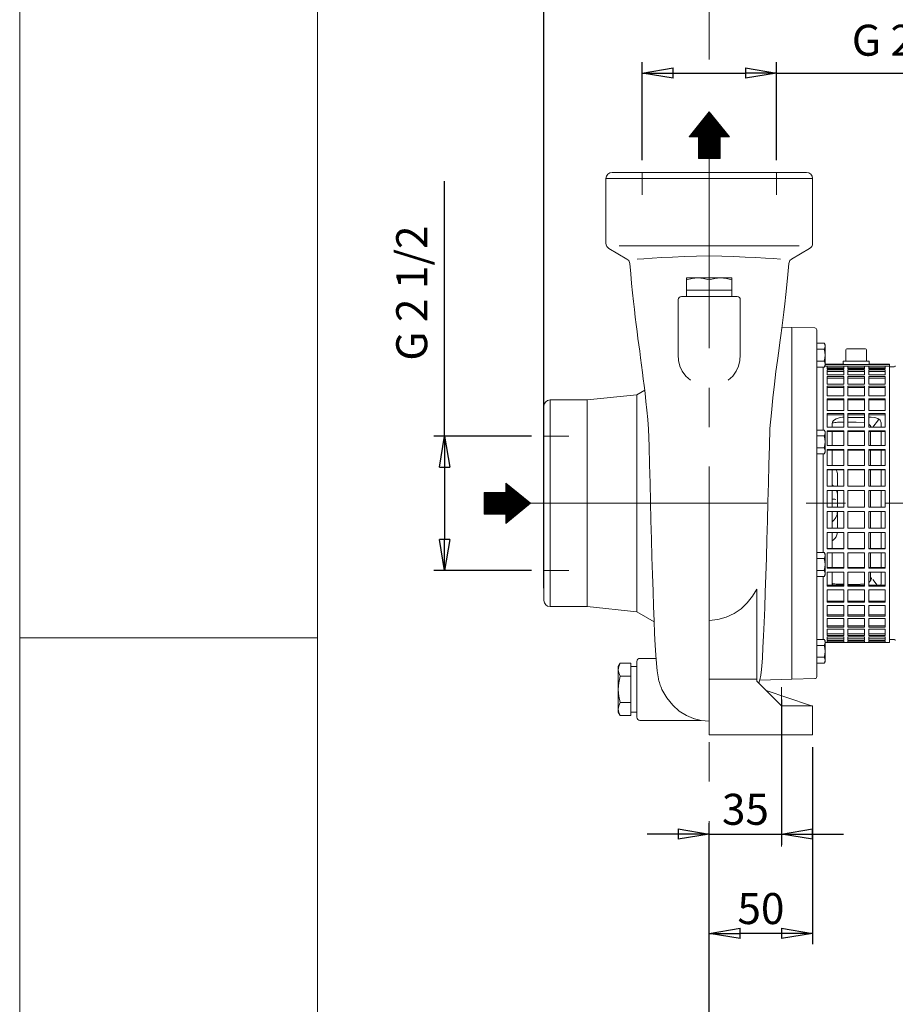
# Model space of a CAD drawing. Units: millimetres. Extents: x 0 to 210, y 0 to 297.
# Drawn here: x 0 to 71, y 118 to 197 of the extents above; entities that cross this region are included whole.
import ezdxf

# ---------------------------------------------------------------- set-up
doc = ezdxf.new("R2010")
doc.units = ezdxf.units.MM
doc.linetypes.add('CENTER2', pattern=[28.575, 19.05, -3.175, 3.175, -3.175])
doc.layers.get('0').update_dxf_attribs({"color": 3, "lineweight": 0})
doc.layers.add('1', color=3, linetype='Continuous', lineweight=0)
doc.layers.get('0').off()
doc.layers.get('0').freeze()
doc.styles.add('Mirco', font='txt')
doc.dimstyles.new('Mirco', dxfattribs={"dimtxt": 2.5, "dimasz": 2.5, "dimexe": 0.875, "dimexo": 1, "dimgap": 0.75, "dimtad": 1, "dimzin": 12, "dimdsep": 46, "dimtxsty": 'Mirco', "dimblk": 'CLOSED', "dimcen": 0.09, "dimclrt": 7, "dimadec": 0, "dimazin": 0, "dimtfac": 0.8, "dimtdec": 3, "dimtmove": 0, "dimatfit": 3, "dimldrblk": 'CLOSED', "dimfxl": 1, "dimtolj": 1, "dimarcsym": 0})

# ---------------------------------------------------------------- blocks, each defined once
blk = doc.blocks.new('_Closed')
at = {"color": 0, "linetype": 'ByBlock', "lineweight": -2}
for p, q in [((-1, 0.166667), (0, 0)), ((-1, 0.166667), (-1, -0.166667)), ((0, 0), (-1, -0.166667)), ((0, 0), (-1, 0))]:
    blk.add_line(p, q, dxfattribs=at)
blk = doc.blocks.new('*D2')
at = {"layer": '1', "color": 0, "linetype": 'Continuous', "lineweight": -2}
for p, q in [((42.258135, 167.18957), (42.258135, 212.641907)), ((122.091472, 170.600257), (122.091472, 212.641907)), ((44.758135, 211.766907), (119.591472, 211.766907))]:
    blk.add_line(p, q, dxfattribs=at)
at = {"layer": 'Defpoints', "color": 0}
for p in [(122.091472, 211.766907), (122.091472, 169.600257), (42.258135, 166.18957)]:
    blk.add_point(p, dxfattribs=at)
at = {"layer": '1', "color": 0, "lineweight": -2, "xscale": 2.5, "yscale": 2.5, "zscale": 2.5, "rotation": 180}
blk.add_blockref('_Closed', (42.258135, 211.766907), dxfattribs=at)
at = {"layer": '1', "color": 0, "lineweight": -2, "xscale": 2.5, "yscale": 2.5, "zscale": 2.5}
blk.add_blockref('_Closed', (122.091472, 211.766907), dxfattribs=at)
at = {"layer": '1', "color": 7, "lineweight": 0, "insert": (82.174803, 213.766907), "char_height": 2.5, "attachment_point": 5, "style": 'Mirco'}
blk.add_mtext('\\A1;479', dxfattribs=at)
blk = doc.blocks.new('*D3')
at = {"layer": '1', "color": 0, "linetype": 'Continuous', "lineweight": -2}
for p, q in [((42.258135, 151.522904), (42.258135, 201.897888)), ((53.091468, 201.022888), (44.758135, 201.022888)), ((55.591468, 200.940431), (55.591468, 200.147888))]:
    blk.add_line(p, q, dxfattribs=at)
at = {"layer": 'Defpoints', "color": 0}
for p in [(55.591468, 201.940431), (42.258135, 201.022888), (42.258135, 150.522904)]:
    blk.add_point(p, dxfattribs=at)
at = {"layer": '1', "color": 0, "lineweight": -2, "xscale": 2.5, "yscale": 2.5, "zscale": 2.5, "rotation": 180}
blk.add_blockref('_Closed', (42.258135, 201.022888), dxfattribs=at)
at = {"layer": '1', "color": 0, "lineweight": -2, "xscale": 2.5, "yscale": 2.5, "zscale": 2.5}
blk.add_blockref('_Closed', (55.591468, 201.022888), dxfattribs=at)
at = {"layer": '1', "color": 7, "lineweight": 0, "insert": (48.924802, 203.022888), "char_height": 2.5, "attachment_point": 5, "style": 'Mirco'}
blk.add_mtext('\\A1;80', dxfattribs=at)
blk = doc.blocks.new('*D4')
at = {"layer": '1', "color": 0, "linetype": 'Continuous', "lineweight": -2}
for p, q in [((50.174801, 186.022904), (50.174801, 193.897888)), ((61.008135, 186.022904), (61.008135, 193.897888)), ((52.674801, 193.022888), (58.508135, 193.022888)), ((61.008135, 193.022888), (81.555754, 193.022888))]:
    blk.add_line(p, q, dxfattribs=at)
at = {"layer": 'Defpoints', "color": 0}
for p in [(61.008135, 193.022888), (50.174801, 185.022904), (61.008135, 185.022904)]:
    blk.add_point(p, dxfattribs=at)
at = {"layer": '1', "color": 0, "lineweight": -2, "xscale": 2.5, "yscale": 2.5, "zscale": 2.5, "rotation": 180}
blk.add_blockref('_Closed', (50.174801, 193.022888), dxfattribs=at)
at = {"layer": '1', "color": 0, "lineweight": -2, "xscale": 2.5, "yscale": 2.5, "zscale": 2.5}
blk.add_blockref('_Closed', (61.008135, 193.022888), dxfattribs=at)
at = {"layer": '1', "color": 7, "lineweight": 0, "insert": (72.531944, 195.67765), "char_height": 2.5, "attachment_point": 5, "style": 'Mirco'}
blk.add_mtext('\\A1;G 2 1/2', dxfattribs=at)
blk = doc.blocks.new('*D5')
at = {"layer": '1', "color": 0, "linetype": 'Continuous', "lineweight": -2}
for p, q in [((34.258152, 163.772904), (34.258152, 184.320523)), ((41.258135, 163.772904), (33.383152, 163.772904)), ((34.258152, 161.272904), (34.258152, 155.43957)), ((41.258135, 152.93957), (33.383152, 152.93957))]:
    blk.add_line(p, q, dxfattribs=at)
at = {"layer": 'Defpoints', "color": 0}
for p in [(42.258135, 163.772904), (34.258152, 152.93957), (42.258135, 152.93957)]:
    blk.add_point(p, dxfattribs=at)
at = {"layer": '1', "color": 0, "lineweight": -2, "xscale": 2.5, "yscale": 2.5, "zscale": 2.5}
for p, rotation in [((34.258152, 163.772904), 90), ((34.258152, 152.93957), 270)]:
    blk.add_blockref('_Closed', p, dxfattribs=dict(at, rotation=rotation))
at = {"layer": '1', "color": 7, "lineweight": 0, "insert": (31.60339, 175.296713), "char_height": 2.5, "attachment_point": 5, "rotation": 90, "style": 'Mirco'}
blk.add_mtext('\\A1;G 2 1/2', dxfattribs=at)
blk = doc.blocks.new('*D7')
at = {"layer": '1', "color": 0, "linetype": 'Continuous', "lineweight": -2}
for p, q in [((104.258138, 141.189573), (104.258138, 114.781234)), ((55.591468, 115.500141), (55.591468, 116.531235)), ((58.091468, 115.656235), (101.758138, 115.656235))]:
    blk.add_line(p, q, dxfattribs=at)
at = {"layer": 'Defpoints', "color": 0}
for p in [(104.258138, 142.189573), (104.258138, 115.656234), (55.591468, 114.500141)]:
    blk.add_point(p, dxfattribs=at)
at = {"layer": '1', "color": 0, "lineweight": -2, "xscale": 2.5, "yscale": 2.5, "zscale": 2.5}
for p, rotation in [((55.591468, 115.656235), 179.999999), ((104.258138, 115.656234), 359.999999)]:
    blk.add_blockref('_Closed', p, dxfattribs=dict(at, rotation=rotation))
at = {"layer": '1', "color": 7, "lineweight": 0, "insert": (79.924803, 117.656235), "char_height": 2.5, "attachment_point": 5, "rotation": 359.99999946, "style": 'Mirco'}
blk.add_mtext('\\A1;292', dxfattribs=at)
blk = doc.blocks.new('*D8')
at = {"layer": '1', "color": 0, "linetype": 'Continuous', "lineweight": -2}
for p, q in [((61.424801, 142.529305), (61.424801, 130.81456)), ((55.591468, 115.500141), (55.591468, 132.56456)), ((53.091468, 131.68956), (50.591468, 131.68956)), ((55.591468, 131.68956), (61.424801, 131.68956)), ((63.924801, 131.68956), (66.424801, 131.68956))]:
    blk.add_line(p, q, dxfattribs=at)
at = {"layer": 'Defpoints', "color": 0}
for p in [(61.424801, 143.529305), (61.424801, 131.68956), (55.591468, 114.500141)]:
    blk.add_point(p, dxfattribs=at)
at = {"layer": '1', "color": 0, "lineweight": -2, "xscale": 2.5, "yscale": 2.5, "zscale": 2.5}
for p, rotation in [((55.591468, 131.68956), 359.999999), ((61.424801, 131.68956), 179.999999)]:
    blk.add_blockref('_Closed', p, dxfattribs=dict(at, rotation=rotation))
at = {"layer": '1', "color": 7, "lineweight": 0, "insert": (58.508134, 133.68956), "char_height": 2.5, "attachment_point": 5, "rotation": 359.99999946, "style": 'Mirco'}
blk.add_mtext('\\A1;35', dxfattribs=at)
blk = doc.blocks.new('*D16')
at = {"layer": '1', "color": 0, "linetype": 'Continuous', "lineweight": -2}
for p, q in [((63.924801, 138.68957), (63.924801, 122.81456)), ((55.591468, 115.500141), (55.591468, 124.56456)), ((61.424801, 123.68956), (58.091468, 123.68956))]:
    blk.add_line(p, q, dxfattribs=at)
at = {"layer": 'Defpoints', "color": 0}
for p in [(63.924801, 139.68957), (55.591468, 123.68956), (55.591468, 114.500141)]:
    blk.add_point(p, dxfattribs=at)
at = {"layer": '1', "color": 0, "lineweight": -2, "xscale": 2.5, "yscale": 2.5, "zscale": 2.5, "rotation": 180}
blk.add_blockref('_Closed', (55.591468, 123.68956), dxfattribs=at)
at = {"layer": '1', "color": 0, "lineweight": -2, "xscale": 2.5, "yscale": 2.5, "zscale": 2.5}
blk.add_blockref('_Closed', (63.924801, 123.68956), dxfattribs=at)
at = {"layer": '1', "color": 7, "lineweight": 0, "insert": (59.758134, 125.68956), "char_height": 2.5, "attachment_point": 5, "style": 'Mirco'}
blk.add_mtext('\\A1;50', dxfattribs=at)
blk = doc.blocks.new('Gruppo', base_point=(67.49522, 216.775977))
at = {"layer": '1', "color": 0, "linetype": 'Continuous', "lineweight": 0}
for p, q in [((66.606481, 170.726429), (66.606481, 169.807831)), ((66.68999, 170.809938), (68.193151, 170.809938)), ((68.27666, 170.726429), (68.27666, 169.807831)), ((64.769285, 164.261484), (64.769285, 169.327434)), ((64.890466, 169.400443), (70.113856, 169.400443)), ((66.439464, 169.534593), (64.923491, 169.534593)), ((65.103321, 169.579153), (64.924657, 169.579153)), ((65.103321, 169.558328), (65.103321, 169.579153)), ((66.439464, 169.558328), (65.103321, 169.558328)), ((66.439464, 169.398042), (65.103321, 169.398042)), ((65.103321, 169.190593), (65.103321, 169.398042)), ((66.439464, 169.265199), (65.103321, 169.265199)), ((66.439464, 169.195097), (65.103321, 169.195097)), ((66.439464, 169.190593), (65.103321, 169.190593)), ((66.439464, 169.110864), (65.103321, 169.110864)), ((65.103321, 168.700828), (65.103321, 169.110864)), ((66.397709, 169.807831), (68.485432, 169.807831)), ((66.397709, 169.807831), (66.397709, 169.558328)), ((66.439464, 169.540602), (66.439464, 169.558328)), ((68.443678, 169.540602), (66.439464, 169.540602)), ((66.439464, 169.190593), (66.439464, 169.398042)), ((66.439464, 168.700828), (66.439464, 169.110864)), ((68.109642, 169.398042), (66.773499, 169.398042)), ((66.773499, 169.190593), (66.773499, 169.398042)), ((68.109642, 169.265199), (66.773499, 169.265199)), ((68.109642, 169.190593), (66.773499, 169.190593)), ((68.109642, 169.110864), (66.773499, 169.110864)), ((66.773499, 168.700828), (66.773499, 169.110864)), ((68.109642, 169.190593), (68.109642, 169.398042)), ((68.109642, 168.700828), (68.109642, 169.110864)), ((68.443678, 169.540602), (68.443678, 169.558328)), ((69.779821, 169.558328), (68.443678, 169.558328)), ((70.113856, 169.534593), (68.443678, 169.534593)), ((69.779821, 169.398042), (68.443678, 169.398042)), ((68.443678, 169.190593), (68.443678, 169.398042)), ((69.779821, 169.265199), (68.443678, 169.265199)), ((69.779821, 169.195097), (68.443678, 169.195097)), ((69.779821, 169.190593), (68.443678, 169.190593)), ((69.779821, 169.110864), (68.443678, 169.110864)), ((68.443678, 168.700828), (68.443678, 169.110864)), ((68.485432, 169.807831), (68.485432, 169.558328)), ((69.779821, 169.558328), (69.779821, 169.579153)), ((70.113856, 169.579153), (69.779821, 169.579153)), ((69.779821, 169.190593), (69.779821, 169.398042)), ((69.779821, 168.700828), (69.779821, 169.110864)), ((70.113856, 147.133325), (70.113856, 169.579153)), ((66.439464, 168.981793), (65.103321, 168.981793)), ((66.439464, 168.700828), (65.103321, 168.700828)), ((66.439464, 168.570025), (65.103321, 168.570025)), ((65.103321, 167.967013), (65.103321, 168.570025)), ((66.439464, 168.447751), (65.103321, 168.447751)), ((66.439464, 167.967013), (66.439464, 168.570025)), ((68.109642, 168.981793), (66.773499, 168.981793)), ((68.109642, 168.700828), (66.773499, 168.700828)), ((68.109642, 168.570025), (66.773499, 168.570025)), ((66.773499, 167.967013), (66.773499, 168.570025)), ((68.109642, 168.447751), (66.773499, 168.447751)), ((68.109642, 167.967013), (68.109642, 168.570025)), ((69.779821, 168.981793), (68.443678, 168.981793)), ((69.779821, 168.700828), (68.443678, 168.700828)), ((69.779821, 168.570025), (68.443678, 168.570025)), ((68.443678, 167.967013), (68.443678, 168.570025)), ((69.779821, 168.447751), (68.443678, 168.447751)), ((69.779821, 167.967013), (69.779821, 168.570025)), ((66.439464, 167.967013), (65.103321, 167.967013)), ((66.439464, 167.788201), (65.103321, 167.788201)), ((65.103321, 167.006347), (65.103321, 167.788201)), ((66.439464, 167.67559), (65.103321, 167.67559)), ((66.439464, 167.006347), (66.439464, 167.788201)), ((68.109642, 167.967013), (66.773499, 167.967013)), ((68.109642, 167.788201), (66.773499, 167.788201)), ((66.773499, 167.006347), (66.773499, 167.788201)), ((68.109642, 167.67559), (66.773499, 167.67559)), ((68.109642, 167.006347), (68.109642, 167.788201)), ((69.779821, 167.967013), (68.443678, 167.967013)), ((69.779821, 167.788201), (68.443678, 167.788201)), ((68.443678, 167.006347), (68.443678, 167.788201)), ((69.779821, 167.67559), (68.443678, 167.67559)), ((69.779821, 167.006347), (69.779821, 167.788201)), ((66.439464, 167.006347), (65.103321, 167.006347)), ((66.439464, 166.783719), (65.103321, 166.783719)), ((65.103321, 165.841349), (65.103321, 166.783719)), ((66.439464, 166.68341), (65.103321, 166.68341)), ((66.439464, 165.841349), (66.439464, 166.783719)), ((68.109642, 167.006347), (66.773499, 167.006347)), ((68.109642, 166.783719), (66.773499, 166.783719)), ((66.773499, 165.841349), (66.773499, 166.783719)), ((68.109642, 166.68341), (66.773499, 166.68341)), ((68.109642, 165.841349), (68.109642, 166.783719)), ((69.779821, 167.006347), (68.443678, 167.006347)), ((69.779821, 166.783719), (68.443678, 166.783719)), ((68.443678, 165.841349), (68.443678, 166.783719)), ((69.779821, 166.68341), (68.443678, 166.68341)), ((69.779821, 165.841349), (69.779821, 166.783719)), ((66.439464, 165.841349), (65.103321, 165.841349)), ((66.439464, 165.580121), (65.103321, 165.580121)), ((65.103321, 164.499323), (65.103321, 165.580121)), ((66.439464, 165.494466), (65.103321, 165.494466)), ((66.439464, 164.499323), (66.439464, 165.580121)), ((68.109642, 165.841349), (66.773499, 165.841349)), ((68.109642, 165.580121), (66.773499, 165.580121)), ((66.773499, 164.499323), (66.773499, 165.580121)), ((68.109642, 165.494466), (66.773499, 165.494466)), ((68.109642, 164.499323), (68.109642, 165.580121)), ((69.779821, 165.841349), (68.443678, 165.841349)), ((69.779821, 165.580121), (68.443678, 165.580121)), ((68.443678, 164.499323), (68.443678, 165.580121)), ((69.779821, 165.494466), (68.443678, 165.494466)), ((69.779821, 164.499323), (69.779821, 165.580121)), ((66.439464, 164.499323), (65.103321, 164.499323)), ((68.109642, 164.499323), (66.773499, 164.499323)), ((69.779821, 164.499323), (68.443678, 164.499323)), ((66.439464, 164.20562), (65.103321, 164.20562)), ((65.103321, 163.011728), (65.103321, 164.20562)), ((66.439464, 164.136626), (65.103321, 164.136626)), ((66.439464, 163.011728), (66.439464, 164.20562)), ((68.109642, 164.20562), (66.773499, 164.20562)), ((66.773499, 163.011728), (66.773499, 164.20562)), ((68.109642, 164.136626), (66.773499, 164.136626)), ((68.109642, 163.011728), (68.109642, 164.20562)), ((69.779821, 164.20562), (68.443678, 164.20562)), ((68.443678, 163.011728), (68.443678, 164.20562)), ((69.779821, 164.136626), (68.443678, 164.136626)), ((69.779821, 163.011728), (69.779821, 164.20562)), ((66.439464, 163.011728), (65.103321, 163.011728)), ((66.439464, 162.692432), (65.103321, 162.692432)), ((65.103321, 161.413429), (65.103321, 162.692432)), ((66.439464, 161.413429), (66.439464, 162.692432)), ((68.109642, 163.011728), (66.773499, 163.011728)), ((68.109642, 162.692432), (66.773499, 162.692432)), ((66.773499, 161.413429), (66.773499, 162.692432)), ((68.109642, 161.413429), (68.109642, 162.692432)), ((69.779821, 163.011728), (68.443678, 163.011728)), ((69.779821, 162.692432), (68.443678, 162.692432)), ((68.443678, 161.413429), (68.443678, 162.692432)), ((69.779821, 161.413429), (69.779821, 162.692432)), ((64.769285, 154.375495), (64.769285, 162.336984)), ((66.439464, 162.641717), (65.103321, 162.641717)), ((68.109642, 162.641717), (66.773499, 162.641717)), ((69.779821, 162.641717), (68.443678, 162.641717)), ((66.439464, 161.413429), (65.103321, 161.413429)), ((68.109642, 161.413429), (66.773499, 161.413429)), ((69.779821, 161.413429), (68.443678, 161.413429)), ((66.439464, 161.076026), (65.103321, 161.076026)), ((65.103321, 159.741891), (65.103321, 161.076026)), ((66.439464, 161.044778), (65.103321, 161.044778)), ((66.439464, 159.741891), (66.439464, 161.076026)), ((68.109642, 161.076026), (66.773499, 161.076026)), ((66.773499, 159.741891), (66.773499, 161.076026)), ((68.109642, 161.044778), (66.773499, 161.044778)), ((68.109642, 159.741891), (68.109642, 161.076026)), ((69.779821, 161.076026), (68.443678, 161.076026)), ((68.443678, 159.741891), (68.443678, 161.076026)), ((69.779821, 161.044778), (68.443678, 161.044778)), ((69.779821, 159.741891), (69.779821, 161.076026)), ((66.439464, 159.741891), (65.103321, 159.741891)), ((68.109642, 159.741891), (66.773499, 159.741891)), ((69.779821, 159.741891), (68.443678, 159.741891)), ((66.439464, 159.394288), (65.103321, 159.394288)), ((65.103321, 158.036292), (65.103321, 159.394288)), ((66.439464, 159.383239), (65.103321, 159.383239)), ((66.439464, 158.036292), (66.439464, 159.394288)), ((68.109642, 159.394288), (66.773499, 159.394288)), ((66.773499, 158.036292), (66.773499, 159.394288)), ((68.109642, 159.383239), (66.773499, 159.383239)), ((68.109642, 158.036292), (68.109642, 159.394288)), ((69.779821, 159.394288), (68.443678, 159.394288)), ((68.443678, 158.036292), (68.443678, 159.394288)), ((69.779821, 159.383239), (68.443678, 159.383239)), ((69.779821, 158.036292), (69.779821, 159.394288)), ((66.439464, 158.037113), (65.103321, 158.037113)), ((66.439464, 158.036292), (65.103321, 158.036292)), ((68.109642, 158.037113), (66.773499, 158.037113)), ((68.109642, 158.036292), (66.773499, 158.036292)), ((69.779821, 158.037113), (68.443678, 158.037113)), ((69.779821, 158.036292), (68.443678, 158.036292)), ((66.439464, 157.686637), (65.103321, 157.686637)), ((65.103321, 156.33661), (65.103321, 157.686637)), ((66.439464, 156.33661), (66.439464, 157.686637)), ((68.109642, 157.686637), (66.773499, 157.686637)), ((66.773499, 156.33661), (66.773499, 157.686637)), ((68.109642, 156.33661), (68.109642, 157.686637)), ((69.779821, 157.686637), (68.443678, 157.686637)), ((68.443678, 156.33661), (68.443678, 157.686637)), ((69.779821, 156.33661), (69.779821, 157.686637)), ((66.439464, 156.357821), (65.103321, 156.357821)), ((66.439464, 156.33661), (65.103321, 156.33661)), ((68.109642, 156.357821), (66.773499, 156.357821)), ((68.109642, 156.33661), (66.773499, 156.33661)), ((69.779821, 156.357821), (68.443678, 156.357821)), ((69.779821, 156.33661), (68.443678, 156.33661)), ((66.439464, 155.993096), (65.103321, 155.993096)), ((65.103321, 154.682682), (65.103321, 155.993096)), ((66.439464, 154.682682), (66.439464, 155.993096)), ((68.109642, 155.993096), (66.773499, 155.993096)), ((66.773499, 154.682682), (66.773499, 155.993096)), ((68.109642, 154.682682), (68.109642, 155.993096)), ((69.779821, 155.993096), (68.443678, 155.993096)), ((68.443678, 154.682682), (68.443678, 155.993096)), ((69.779821, 154.682682), (69.779821, 155.993096)), ((66.439464, 154.723784), (65.103321, 154.723784)), ((66.439464, 154.682682), (65.103321, 154.682682)), ((66.439464, 154.353366), (65.103321, 154.353366)), ((65.103321, 153.11328), (65.103321, 154.353366)), ((66.439464, 153.11328), (66.439464, 154.353366)), ((68.109642, 154.723784), (66.773499, 154.723784)), ((68.109642, 154.682682), (66.773499, 154.682682)), ((68.109642, 154.353366), (66.773499, 154.353366)), ((66.773499, 153.11328), (66.773499, 154.353366)), ((68.109642, 153.11328), (68.109642, 154.353366)), ((69.779821, 154.723784), (68.443678, 154.723784)), ((69.779821, 154.682682), (68.443678, 154.682682)), ((69.779821, 154.353366), (68.443678, 154.353366)), ((68.443678, 153.11328), (68.443678, 154.353366)), ((69.779821, 153.11328), (69.779821, 154.353366)), ((66.439464, 153.173311), (65.103321, 153.173311)), ((68.109642, 153.173311), (66.773499, 153.173311)), ((69.779821, 153.173311), (68.443678, 153.173311)), ((64.769285, 147.385044), (64.769285, 152.450994)), ((66.439464, 153.11328), (65.103321, 153.11328)), ((66.439464, 152.805879), (65.103321, 152.805879)), ((65.103321, 151.665187), (65.103321, 152.805879)), ((66.439464, 151.665187), (66.439464, 152.805879)), ((68.109642, 153.11328), (66.773499, 153.11328)), ((68.109642, 152.805879), (66.773499, 152.805879)), ((66.773499, 151.665187), (66.773499, 152.805879)), ((68.109642, 151.665187), (68.109642, 152.805879)), ((69.779821, 153.11328), (68.443678, 153.11328)), ((69.779821, 152.805879), (68.443678, 152.805879)), ((68.443678, 151.665187), (68.443678, 152.805879)), ((69.779821, 151.665187), (69.779821, 152.805879)), ((66.439464, 151.742739), (65.103321, 151.742739)), ((66.439464, 151.665187), (65.103321, 151.665187)), ((68.109642, 151.742739), (66.773499, 151.742739)), ((68.109642, 151.665187), (66.773499, 151.665187)), ((69.779821, 151.742739), (68.443678, 151.742739)), ((69.779821, 151.665187), (68.443678, 151.665187)), ((66.439464, 151.386905), (65.103321, 151.386905)), ((65.103321, 150.372344), (65.103321, 151.386905)), ((66.439464, 150.372344), (66.439464, 151.386905)), ((68.109642, 151.386905), (66.773499, 151.386905)), ((66.773499, 150.372344), (66.773499, 151.386905)), ((68.109642, 150.372344), (68.109642, 151.386905)), ((69.779821, 151.386905), (68.443678, 151.386905)), ((68.443678, 150.372344), (68.443678, 151.386905)), ((69.779821, 150.372344), (69.779821, 151.386905)), ((66.439464, 150.465599), (65.103321, 150.465599)), ((66.439464, 150.372344), (65.103321, 150.372344)), ((66.439464, 150.129704), (65.103321, 150.129704)), ((65.103321, 149.265055), (65.103321, 150.129704)), ((66.439464, 149.265055), (66.439464, 150.129704)), ((68.109642, 150.465599), (66.773499, 150.465599)), ((68.109642, 150.372344), (66.773499, 150.372344)), ((68.109642, 150.129704), (66.773499, 150.129704)), ((66.773499, 149.265055), (66.773499, 150.129704)), ((68.109642, 149.265055), (68.109642, 150.129704)), ((69.779821, 150.465599), (68.443678, 150.465599)), ((69.779821, 150.372344), (68.443678, 150.372344)), ((69.779821, 150.129704), (68.443678, 150.129704)), ((68.443678, 149.265055), (68.443678, 150.129704)), ((69.779821, 149.265055), (69.779821, 150.129704)), ((66.439464, 149.371828), (65.103321, 149.371828)), ((66.439464, 149.265055), (65.103321, 149.265055)), ((68.109642, 149.371828), (66.773499, 149.371828)), ((68.109642, 149.265055), (66.773499, 149.265055)), ((69.779821, 149.371828), (68.443678, 149.371828)), ((69.779821, 149.265055), (68.443678, 149.265055)), ((66.439464, 149.063744), (65.103321, 149.063744)), ((65.103321, 148.369273), (65.103321, 149.063744)), ((66.439464, 148.487061), (65.103321, 148.487061)), ((66.439464, 148.369273), (66.439464, 149.063744)), ((68.109642, 149.063744), (66.773499, 149.063744)), ((66.773499, 148.369273), (66.773499, 149.063744)), ((68.109642, 148.487061), (66.773499, 148.487061)), ((68.109642, 148.369273), (68.109642, 149.063744)), ((69.779821, 149.063744), (68.443678, 149.063744)), ((68.443678, 148.369273), (68.443678, 149.063744)), ((69.779821, 148.487061), (68.443678, 148.487061)), ((69.779821, 148.369273), (69.779821, 149.063744)), ((66.439464, 148.369273), (65.103321, 148.369273)), ((66.439464, 148.21401), (65.103321, 148.21401)), ((65.103321, 147.705996), (65.103321, 148.21401)), ((66.439464, 147.832038), (65.103321, 147.832038)), ((66.439464, 147.705996), (65.103321, 147.705996)), ((66.439464, 147.705996), (66.439464, 148.21401)), ((68.109642, 148.369273), (66.773499, 148.369273)), ((68.109642, 148.21401), (66.773499, 148.21401)), ((66.773499, 147.705996), (66.773499, 148.21401)), ((68.109642, 147.832038), (66.773499, 147.832038)), ((68.109642, 147.705996), (66.773499, 147.705996)), ((68.109642, 147.705996), (68.109642, 148.21401)), ((69.779821, 148.369273), (68.443678, 148.369273)), ((69.779821, 148.21401), (68.443678, 148.21401)), ((68.443678, 147.705996), (68.443678, 148.21401)), ((69.779821, 147.832038), (68.443678, 147.832038)), ((69.779821, 147.705996), (68.443678, 147.705996)), ((69.779821, 147.705996), (69.779821, 148.21401)), ((70.113856, 147.131953), (64.924619, 147.131953)), ((66.439464, 147.60042), (65.103321, 147.60042)), ((65.103321, 147.290769), (65.103321, 147.60042)), ((66.439464, 147.422111), (65.103321, 147.422111)), ((66.439464, 147.290769), (65.103321, 147.290769)), ((66.439464, 147.237355), (65.103321, 147.237355)), ((65.103321, 147.133325), (65.103321, 147.237355)), ((66.439464, 147.133325), (65.103321, 147.133325)), ((66.439464, 147.290769), (66.439464, 147.60042)), ((66.439464, 147.133325), (66.439464, 147.237355)), ((68.109642, 147.60042), (66.773499, 147.60042)), ((66.773499, 147.290769), (66.773499, 147.60042)), ((68.109642, 147.422111), (66.773499, 147.422111)), ((68.109642, 147.290769), (66.773499, 147.290769)), ((68.109642, 147.237355), (66.773499, 147.237355)), ((66.773499, 147.133325), (66.773499, 147.237355)), ((68.109642, 147.133325), (66.773499, 147.133325)), ((68.109642, 147.290769), (68.109642, 147.60042)), ((68.109642, 147.133325), (68.109642, 147.237355)), ((69.779821, 147.60042), (68.443678, 147.60042)), ((68.443678, 147.290769), (68.443678, 147.60042)), ((69.779821, 147.422111), (68.443678, 147.422111)), ((69.779821, 147.290769), (68.443678, 147.290769)), ((69.779821, 147.237355), (68.443678, 147.237355)), ((68.443678, 147.133325), (68.443678, 147.237355)), ((69.779821, 147.133325), (68.443678, 147.133325)), ((69.779821, 147.290769), (69.779821, 147.60042)), ((69.779821, 147.133325), (69.779821, 147.237355))]:
    blk.add_line(p, q, dxfattribs=at)
for centre, start, end in [((66.68999, 170.726429), 90, 180), ((68.193151, 170.726429), 360, 90)]:
    blk.add_arc(centre, 0.083509, start, end, dxfattribs=at)

msp = doc.modelspace()

# ---------------------------------------------------------------- hatches: boundary and pattern name
at = {"layer": '1', "linetype": 'Continuous', "lineweight": 0}
h = msp.add_hatch(dxfattribs=at)
h.set_pattern_fill('_USER', color=4, scale=0.037384, angle=90, style=0, pattern_type=0)
h.set_pattern_definition([(90, (0, 0), (-0.037384242, 1e-13), [])])
edge = h.paths.add_edge_path()
edge.add_line((56.464541, 187.901719), (57.211453, 187.901719))
edge.add_line((57.211453, 187.901719), (55.59147, 189.895544))
edge.add_line((55.59147, 189.895544), (53.971488, 187.901719))
edge.add_line((53.971488, 187.901719), (54.7184, 187.901719))
edge.add_line((54.7184, 187.901719), (54.7184, 186.148665))
edge.add_line((54.7184, 186.148665), (56.464541, 186.148665))
edge.add_line((56.464541, 186.148665), (56.464541, 187.901719))
h = msp.add_hatch(dxfattribs=at)
h.set_pattern_fill('_USER', color=4, scale=0.037384, style=0, pattern_type=0)
h.set_pattern_definition([(0, (0, 0), (0, 0.037384242), [])])
edge = h.paths.add_edge_path()
edge.add_line((39.193438, 157.483177), (39.193438, 156.736265))
edge.add_line((39.193438, 156.736265), (41.187263, 158.356248))
edge.add_line((41.187263, 158.356248), (39.193438, 159.97623))
edge.add_line((39.193438, 159.97623), (39.193438, 159.229318))
edge.add_line((39.193438, 159.229318), (37.440384, 159.229318))
edge.add_line((37.440384, 159.229318), (37.440384, 157.483177))
edge.add_line((37.440384, 157.483177), (39.193438, 157.483177))

# ---------------------------------------------------------------- linework, layer by layer
at = {"layer": '1', "color": 4, "linetype": 'Continuous', "lineweight": 0}
for p, q in [((-0.000015, 297.000031), (0, 0)), ((47.258135, 184.522904), (55.591468, 184.522904)), ((55.591468, 184.522904), (63.924802, 184.522904)), ((42.758135, 166.68957), (42.758135, 150.022904)), ((45.758135, 166.68957), (45.758135, 150.022904)), ((49.758135, 167.106237), (49.758135, 149.606237)), ((66.439464, 165.28303), (66.331856, 165.284962)), ((67.424846, 165.265333), (66.773499, 165.277031)), ((68.109642, 165.277631), (67.424846, 165.265333)), ((68.657129, 165.287464), (68.443678, 165.28363)), ((69.234866, 165.091627), (68.77587, 164.499323)), ((69.442278, 164.499323), (69.442278, 164.843258)), ((69.442278, 163.011728), (69.442278, 164.136626)), ((69.442278, 161.413429), (69.442278, 162.641717)), ((69.442278, 159.741891), (69.442278, 161.044778)), ((69.442278, 158.036292), (69.442278, 159.394288)), ((69.442278, 156.357821), (69.442278, 157.686637)), ((69.442278, 154.723784), (69.442278, 155.993096)), ((69.442278, 153.173311), (69.442278, 154.353366)), ((69.442278, 151.86922), (69.442278, 152.805879)), ((68.653255, 152.226642), (68.653255, 152.340677)), ((69.140412, 151.742739), (68.767231, 152.224303)), ((23.999992, 147.499985), (-0.000008, 147.499985))]:
    msp.add_line(p, q, dxfattribs=at)
at = {"layer": '1', "color": 6, "linetype": 'Continuous', "lineweight": 0}
msp.add_line((23.999985, 292.000031), (24, 5.000004), dxfattribs=at)
at = {"layer": '1', "color": 1, "linetype": 'CENTER2', "lineweight": 0}
for p, q in [((55.591468, 201.940431), (55.591468, 194.124456)), ((55.591468, 189.895533), (55.591468, 114.500141)), ((41.187273, 158.356237), (114.734024, 158.356237)), ((61.424801, 130.693726), (61.424801, 143.529305))]:
    msp.add_line(p, q, dxfattribs=at)
at = {"layer": '1', "color": 7, "linetype": 'Continuous', "lineweight": 0}
for p, q in [((53.971486, 187.901709), (55.591468, 189.895533)), ((57.211451, 187.901709), (55.591468, 189.895533)), ((53.971486, 187.901709), (54.718398, 187.901709)), ((54.718398, 187.901709), (54.718398, 186.148654)), ((56.464539, 187.901709), (56.464539, 186.148654)), ((56.464539, 187.901709), (57.211451, 187.901709)), ((56.464539, 186.148654), (54.718398, 186.148654)), ((39.193448, 159.976219), (41.187273, 158.356237)), ((39.193448, 159.976219), (39.193448, 159.229307)), ((39.193448, 159.229307), (37.440394, 159.229307)), ((37.440394, 157.483166), (37.440394, 159.229307)), ((39.193448, 156.736254), (41.187273, 158.356237)), ((39.193448, 157.483166), (37.440394, 157.483166)), ((39.193448, 157.483166), (39.193448, 156.736254))]:
    msp.add_line(p, q, dxfattribs=at)
at = {"layer": '1', "color": 9, "linetype": 'Continuous', "lineweight": 0}
for p, q in [((47.758135, 185.022904), (55.591468, 185.022904)), ((55.591468, 185.022904), (63.424802, 185.022904)), ((47.258135, 179.311579), (47.258135, 184.522904)), ((63.924802, 179.311579), (63.924802, 184.522904)), ((48.955929, 178.042682), (47.508135, 178.878566)), ((62.227008, 178.042682), (63.674802, 178.878566)), ((53.091468, 174.772904), (53.091468, 170.325043)), ((53.341468, 175.022904), (57.841468, 175.022904)), ((58.091468, 174.772904), (58.091468, 170.325043)), ((62.258135, 172.522904), (61.457081, 172.550877)), ((62.258135, 172.522903), (62.258135, 144.189575)), ((64.094378, 172.490854), (62.258136, 172.522906)), ((64.258134, 144.388265), (64.258136, 172.324213)), ((70.510462, 169.359105), (70.113856, 169.348025)), ((50.389121, 167.470537), (49.758135, 167.106237)), ((45.758135, 166.68957), (42.758135, 166.68957)), ((49.758135, 167.106237), (45.758135, 166.68957)), ((42.258135, 166.18957), (42.258135, 150.522904)), ((65.487469, 164.499323), (65.487469, 164.75514)), ((65.938893, 164.882173), (66.439464, 164.889849)), ((66.773499, 164.89497), (67.427816, 164.905003)), ((67.427794, 164.905003), (68.109642, 164.84995)), ((68.591467, 164.499323), (68.591467, 164.598066)), ((68.592836, 164.499323), (68.592836, 164.596141)), ((65.487469, 163.011728), (65.487469, 164.136626)), ((68.591467, 163.011728), (68.591467, 164.136626)), ((65.487469, 161.413429), (65.487469, 162.641717)), ((68.591467, 161.413429), (68.591467, 162.641717)), ((65.487469, 159.741891), (65.487469, 161.044778)), ((65.924834, 159.741891), (65.924834, 160.639264)), ((68.591467, 159.741891), (68.591467, 161.044778)), ((65.487469, 158.036292), (65.487469, 159.383239)), ((65.924834, 159.025337), (65.924834, 159.383239)), ((65.924834, 158.036292), (65.924834, 159.022906)), ((68.591467, 158.036292), (68.591467, 159.383239)), ((65.638978, 158.689572), (65.540622, 158.689572)), ((65.487469, 156.357821), (65.487469, 157.686637)), ((65.924834, 156.357821), (65.924834, 157.687141)), ((68.591467, 156.357821), (68.591467, 157.686637)), ((65.487469, 154.723784), (65.487469, 155.993096)), ((68.591467, 154.723784), (68.591467, 155.993096)), ((65.569481, 155.390587), (65.487469, 155.333161)), ((65.487469, 153.173311), (65.487469, 154.353366)), ((68.591467, 153.173311), (68.591467, 154.353366)), ((65.487469, 151.957338), (65.487469, 152.805879)), ((68.591467, 152.114412), (68.591467, 152.805879)), ((65.938893, 151.830305), (66.439464, 151.82263)), ((66.773499, 151.817508), (67.427819, 151.807475)), ((67.427797, 151.807475), (68.109642, 151.862528)), ((59.424801, 151.438004), (59.424801, 144.18957)), ((45.758135, 150.022904), (42.758135, 150.022904)), ((49.758135, 149.606237), (45.758135, 150.022904)), ((51.148225, 148.803668), (49.758135, 149.606237)), ((55.591468, 148.911872), (55.591468, 144.18957)), ((70.113856, 147.380343), (70.510702, 147.369257)), ((70.510701, 147.371929), (70.516112, 147.371646)), ((49.758135, 143.356237), (49.758135, 145.606237)), ((50.008135, 145.856237), (51.301364, 145.856237)), ((55.591468, 144.18957), (59.424801, 144.18957)), ((55.591468, 144.18957), (55.591468, 139.68957)), ((59.424801, 144.022904), (59.424801, 144.18957)), ((61.424801, 142.022904), (59.424801, 144.022904)), ((62.258135, 144.18957), (59.658674, 144.098795)), ((64.094376, 144.221624), (62.258134, 144.189572)), ((49.758135, 141.106237), (49.758135, 143.356237)), ((63.674801, 142.094271), (60.192751, 143.254954)), ((63.424801, 142.022904), (61.424801, 142.022904)), ((63.424801, 142.022904), (63.924801, 142.022904)), ((63.924801, 142.022904), (63.924801, 139.68957)), ((50.008135, 140.856237), (54.93118, 140.856237)), ((55.591468, 139.68957), (63.924801, 139.68957))]:
    msp.add_line(p, q, dxfattribs=at)
at = {"layer": '1', "color": 3, "linetype": 'Continuous', "lineweight": 0}
for p, q in [((50.174801, 185.022904), (50.174801, 183.221925)), ((61.008135, 185.022904), (61.008135, 183.221925)), ((48.341468, 179.111579), (55.591468, 179.111579)), ((55.591468, 179.111579), (62.841468, 179.111579)), ((42.258135, 163.772904), (44.258135, 163.772904)), ((42.258135, 152.93957), (44.258135, 152.93957))]:
    msp.add_line(p, q, dxfattribs=at)
at = {"layer": '1', "color": 134, "linetype": 'Continuous', "lineweight": 0}
for p, q in [((53.758134, 176.522904), (54.674801, 176.522904)), ((53.758135, 176.359157), (53.758134, 176.522904)), ((53.758135, 176.359157), (53.758135, 175.522904)), ((54.674801, 176.522904), (56.508135, 176.522904)), ((55.591468, 176.359157), (55.591468, 175.522904)), ((56.508135, 176.522904), (57.424801, 176.522904)), ((57.424801, 176.522904), (57.424801, 176.359157)), ((57.424801, 176.359157), (57.424801, 175.522904)), ((53.758134, 175.522904), (53.758134, 175.022904)), ((54.674801, 175.522904), (53.758135, 175.522904)), ((55.591468, 175.522904), (54.674801, 175.522904)), ((56.508135, 175.522904), (55.591468, 175.522904)), ((57.424801, 175.522904), (56.508135, 175.522904)), ((57.424801, 175.522904), (57.424801, 175.022904)), ((57.424801, 175.022904), (53.758134, 175.022904)), ((64.258136, 170.289684), (64.258136, 171.251935)), ((64.258136, 171.251935), (64.850373, 171.251935)), ((64.258136, 170.770809), (64.850373, 170.770809)), ((64.924803, 171.123017), (64.850373, 171.251935)), ((64.924803, 170.289684), (64.924803, 171.123017)), ((64.258136, 170.289684), (64.258136, 169.327434)), ((64.924803, 170.289684), (64.924803, 169.456351)), ((64.258136, 169.808559), (64.850373, 169.808559)), ((64.258136, 169.808559), (64.763062, 169.808559)), ((64.258136, 169.327434), (64.850373, 169.327434)), ((64.924803, 169.456351), (64.850373, 169.327434)), ((64.258136, 163.299234), (64.258136, 164.261484)), ((64.258136, 164.261484), (64.850372, 164.261484)), ((64.258136, 163.780359), (64.850372, 163.780359)), ((64.924802, 164.132567), (64.850372, 164.261484)), ((64.924802, 163.299234), (64.924802, 164.132567)), ((64.258136, 163.299234), (64.258136, 162.336984)), ((64.258136, 162.818109), (64.850372, 162.818109)), ((64.258136, 162.818109), (64.763061, 162.818109)), ((64.924802, 163.299234), (64.924802, 162.465901)), ((64.258136, 162.336984), (64.850372, 162.336984)), ((64.924802, 162.465901), (64.850372, 162.336984)), ((64.258136, 154.375495), (64.850372, 154.375495)), ((64.258136, 153.413244), (64.258136, 154.375495)), ((64.924802, 154.246577), (64.850372, 154.375495)), ((64.924802, 153.413244), (64.924802, 154.246577)), ((64.258136, 153.894369), (64.850372, 153.894369)), ((64.258136, 153.894369), (64.763061, 153.894369)), ((64.258136, 153.413244), (64.258136, 152.450994)), ((64.924802, 153.413244), (64.924802, 152.579911)), ((64.258136, 152.932119), (64.850372, 152.932119)), ((64.258136, 152.450994), (64.850372, 152.450994)), ((64.924802, 152.579911), (64.850372, 152.450994)), ((64.258136, 147.385044), (64.850373, 147.385044)), ((64.258136, 146.422794), (64.258136, 147.385044)), ((64.258136, 146.903919), (64.850373, 146.903919)), ((64.258136, 146.903919), (64.763062, 146.903919)), ((64.924803, 147.256127), (64.850373, 147.385044)), ((64.924803, 146.422794), (64.924803, 147.256127)), ((64.258136, 146.422794), (64.258136, 145.460544)), ((64.924803, 146.422794), (64.924803, 145.589461)), ((48.258135, 145.18957), (48.421882, 145.473188)), ((48.421882, 145.473188), (49.258135, 145.473188)), ((49.258135, 145.473188), (49.258135, 144.94395)), ((64.258136, 145.941669), (64.850373, 145.941669)), ((64.258136, 145.460544), (64.850373, 145.460544)), ((64.924803, 145.589461), (64.850373, 145.460544)), ((48.258135, 144.94395), (48.258135, 145.18957)), ((48.258135, 143.356237), (48.258135, 144.94395)), ((49.258135, 145.18957), (49.758135, 145.18957)), ((49.258135, 144.94395), (49.258135, 144.414712)), ((49.758135, 145.18957), (49.758135, 141.522904)), ((48.421882, 144.414712), (49.258135, 144.414712)), ((49.258135, 144.414712), (49.258135, 143.356237)), ((48.258135, 141.768524), (48.258135, 143.356237)), ((49.258135, 143.356237), (49.258135, 142.297761)), ((48.421882, 142.297761), (49.258135, 142.297761)), ((49.258135, 142.297761), (49.258135, 141.768524)), ((48.258135, 141.522904), (48.258135, 141.768524)), ((48.258135, 141.522904), (48.421882, 141.239286)), ((49.258135, 141.768524), (49.258135, 141.239286)), ((49.258135, 141.522904), (49.758135, 141.522904)), ((48.421882, 141.239286), (49.258135, 141.239286))]:
    msp.add_line(p, q, dxfattribs=at)
at = {"layer": '1', "color": 9, "linetype": 'Continuous', "lineweight": 0}
for points in [[(49.188889, 177.673187), (49.100288, 177.911514), (48.955929, 178.042679)], [(62.227009, 178.042679), (62.082653, 177.91153), (61.994049, 177.673187)], [(49.188889, 177.673187), (49.260639, 176.857803), (49.332684, 176.073959), (49.405132, 175.327621), (49.478142, 174.624329), (49.55196, 173.968842), (49.625523, 173.358566), (49.698448, 172.768417), (49.771084, 172.197449), (49.843643, 171.646332), (49.916332, 171.11586), (49.987667, 170.609375), (50.057854, 170.074219), (50.128353, 169.493469), (50.205517, 168.888229), (50.27533, 168.394577), (50.345921, 167.837967), (50.416836, 167.224655), (50.487865, 166.56041), (50.558899, 165.850769), (50.629894, 165.101273), (50.700859, 164.317322)], [(61.292633, 171.303162), (61.370426, 171.88028), (61.448177, 172.480743), (61.526138, 173.103546), (61.604584, 173.748032), (61.683819, 174.432129), (61.762226, 175.173264), (61.839939, 175.964996), (61.917168, 176.800751), (61.994049, 177.673187)], [(60.483131, 164.369522), (60.600792, 165.643784), (60.719593, 166.842468), (60.840286, 167.95314), (60.962234, 168.964401), (61.082176, 169.866043), (61.194752, 170.649078), (61.292969, 171.305618)], [(54.072502, 168.276215), (53.694622, 168.608612), (53.417595, 168.995209), (53.231422, 169.418259), (53.12545, 169.864685), (53.091469, 170.325043)], [(57.110435, 168.276215), (57.488316, 168.608612), (57.765343, 168.995209), (57.951511, 169.418259), (58.057487, 169.864685), (58.091469, 170.325043)], [(50.700127, 164.344116), (50.738056, 162.931625), (50.776371, 161.469254), (50.81509, 159.974899), (50.854252, 158.465378), (50.893898, 156.957123), (50.934071, 155.466949), (50.974827, 154.012482), (51.016216, 152.612274), (51.058289, 151.282974), (51.101093, 150.038345), (51.144714, 148.890564), (51.189281, 147.850403), (51.235085, 146.926666), (51.282795, 146.12439), (51.334316, 145.439438), (51.395958, 144.841736), (51.499653, 144.208527)], [(59.711876, 144.351715), (59.766872, 144.717636), (59.820316, 145.239182), (59.871849, 145.9104), (59.921757, 146.723679), (59.970543, 147.669785), (60.018459, 148.737915), (60.065536, 149.915878), (60.111645, 151.190231), (60.15659, 152.546432), (60.200199, 153.968979), (60.242592, 155.44162), (60.284168, 156.947479), (60.325161, 158.46933), (60.365623, 159.989746), (60.405499, 161.491318), (60.444679, 162.956833), (60.483131, 164.369522)], [(65.487465, 164.755142), (65.52124, 164.896484), (65.620567, 165.025726)], [(68.44368, 164.742233), (68.567162, 164.6297), (68.647659, 164.499329)], [(65.487465, 151.957336), (65.507782, 151.847107), (65.568085, 151.742737)], [(68.44368, 151.970245), (68.543953, 152.05632), (68.619476, 152.1577), (68.663528, 152.255081), (68.674713, 152.299561)], [(59.59436, 143.853348), (59.647903, 144.053925), (59.687637, 144.229095), (59.718124, 144.384949)], [(54.328197, 141.000519), (53.746117, 141.242371), (53.178955, 141.598541), (52.644821, 142.072021), (52.166637, 142.662506), (51.778278, 143.356232)], [(55.591469, 140.80365), (55.259876, 140.816727), (54.930439, 140.856354), (54.605305, 140.922287), (54.286602, 141.014053)]]:
    msp.add_lwpolyline(points, dxfattribs=at)
at = {"layer": '1', "color": 3, "linetype": 'Continuous', "lineweight": 0}
for points in [[(49.780708, 178.017426), (50.32209, 178.066406), (50.987518, 178.114502), (51.762638, 178.160248), (52.630699, 178.202286), (53.572632, 178.239319), (54.567188, 178.270142), (55.591469, 178.293594)], [(61.329655, 178.02475), (60.782211, 178.072647), (60.117584, 178.119522), (59.349495, 178.164001), (58.49387, 178.204819), (57.568733, 178.240768), (56.594093, 178.270721), (55.591469, 178.293594)]]:
    msp.add_lwpolyline(points, dxfattribs=at)
at = {"layer": '1', "color": 134, "linetype": 'Continuous', "lineweight": 0}
for points in [[(54.674801, 176.522903), (54.211529, 176.47876), (53.758133, 176.359161)], [(55.591469, 176.359161), (55.138077, 176.47876), (54.674801, 176.522903)], [(55.591469, 176.359161), (56.044857, 176.47876), (56.508133, 176.522903)], [(56.508133, 176.522903), (56.971409, 176.47876), (57.424801, 176.359161)], [(48.421883, 145.47319), (48.302277, 145.211426), (48.258137, 144.943954)], [(48.258137, 144.943954), (48.302284, 144.676483), (48.421883, 144.414719)], [(48.421883, 144.414719), (48.302273, 143.89119), (48.258137, 143.356232)], [(48.258137, 143.356232), (48.302277, 142.821289), (48.421883, 142.29776)], [(48.421883, 142.29776), (48.302273, 142.035995), (48.258137, 141.768524)], [(48.258137, 141.768524), (48.302277, 141.501053), (48.421883, 141.239288)]]:
    msp.add_lwpolyline(points, dxfattribs=at)
at = {"layer": '1', "color": 4, "linetype": 'Continuous', "lineweight": 0}
for points in [[(65.620544, 165.025711), (65.822556, 165.160599), (66.067429, 165.247162), (66.331856, 165.284958)], [(69.442276, 164.843262), (69.375496, 165.049057), (69.193512, 165.198166), (68.941048, 165.277359), (68.657127, 165.28746)], [(69.442276, 151.869217), (69.376762, 151.665192)], [(55.591469, 148.911865), (56.292297, 148.977432), (56.967621, 149.165466), (57.596127, 149.464478), (58.162384, 149.858429), (58.657532, 150.329666), (59.078094, 150.861206), (59.424801, 151.438004)]]:
    msp.add_lwpolyline(points, dxfattribs=at)
at = {"layer": '1', "color": 9, "linetype": 'Continuous', "lineweight": 0}
for centre, radius, start, end in [((47.758135, 184.522904), 0.5, 90, 180), ((63.424802, 184.522904), 0.5, 0, 90), ((47.758135, 179.311579), 0.5, 180, 240), ((63.424802, 179.311579), 0.5, 300, 0), ((53.341468, 174.772904), 0.25, 90, 180), ((57.841468, 174.772904), 0.25, 0, 90), ((64.09147, 172.324213), 0.166667, 359.999995, 89), ((70.508135, 169.442406), 0.083333, 271.600203, 359.999991), ((42.758135, 166.18957), 0.5, 90, 180), ((65.952335, 163.473655), 1.408583, 90.546777, 109.096437), ((65.091501, 160.639264), 0.833333, 0, 29.118393), ((64.924843, 159.022903), 0.999993, 45.97138, 55.762158), ((64.924843, 159.022903), 0.999993, 0.000155, 21.121014), ((65.540792, 158.385452), 0.30412, 90.031993, 100.098181), ((64.924843, 157.689575), 0.999993, 304.237842, 359.999845), ((65.091501, 156.073214), 0.833333, 305, 354.483007), ((65.952346, 153.238838), 1.408598, 250.903298, 269.452795), ((42.758135, 150.522904), 0.5, 180, 270), ((70.509861, 147.290279), 0.081608, 0.045929, 84.920233), ((50.008135, 145.606237), 0.25, 90, 180), ((55.655738, 145.095544), 4.249693, 191.18744, 204.159508), ((64.091467, 144.388265), 0.166667, 270.999989, 359.999995), ((50.008135, 141.106237), 0.25, 180, 270)]:
    msp.add_arc(centre, radius, start, end, dxfattribs=at)
at = {"layer": '1', "color": 134, "linetype": 'Continuous', "lineweight": 0}
for centre, radius, start, end in [((64.498832, 171.011372), 0.42597, 325.615753, 34.384247), ((63.332567, 170.289684), 1.592236, 342.412046, 17.587954), ((64.498832, 169.567996), 0.42597, 325.615753, 34.384247), ((64.498832, 164.020922), 0.42597, 325.615753, 34.384247), ((63.332566, 163.299234), 1.592236, 342.412046, 17.587954), ((64.498832, 162.577546), 0.42597, 325.615753, 34.384247), ((64.498832, 154.134932), 0.42597, 325.615753, 34.384247), ((63.332566, 153.413244), 1.592236, 342.412046, 17.587954), ((64.498832, 152.691556), 0.42597, 325.615753, 34.384247), ((64.498832, 147.144482), 0.42597, 325.615753, 34.384247), ((63.332567, 146.422794), 1.592236, 342.412046, 17.587954), ((64.498832, 145.701106), 0.42597, 325.615753, 34.384247)]:
    msp.add_arc(centre, radius, start, end, dxfattribs=at)
at = {"layer": '1', "color": 4, "linetype": 'Continuous', "lineweight": 0}
for centre, radius, start, end in [((65.540783, 158.385063), 0.304509, 90.030257, 100.083427), ((65.645346, 158.008575), 0.681027, 76.113506, 90.535811), ((65.645346, 158.703903), 0.681027, 281.391472, 283.886494)]:
    msp.add_arc(centre, radius, start, end, dxfattribs=at)
msp.add_ellipse((68.0056, 152.237098), major_axis=(-0.666667, 0), ratio=0.655261, start_param=3.230618018, end_param=3.380983252, dxfattribs=at)
at = {"layer": '1', "color": 9, "linetype": 'Continuous', "lineweight": 0}
msp.add_ellipse((63.424801, 141.844271), major_axis=(0.5, 0), ratio=0.57735, start_param=0.667216863, end_param=1.047197486, dxfattribs=at)

# ---------------------------------------------------------------- block references
at = {"layer": '1', "color": 3, "linetype": 'Continuous', "lineweight": 0}
msp.add_blockref('Gruppo', (67.49522, 216.775977), dxfattribs=at)

# ---------------------------------------------------------------- dimensions: what is measured, and where the dimension line sits
for base, p1, p2, override, picture, middle in [((122.091472, 211.766907), (42.258135, 166.18957), (122.091472, 169.600257), {"dimlfac": 6, "dimpost": ''}, '*D2', (82.174803, 213.766907)), ((42.258135, 201.022888), (55.591468, 201.940431), (42.258135, 150.522904), {"dimjust": 0, "dimlfac": 6, "dimpost": '', "dimse1": 0, "dimse2": 0}, '*D3', (48.924802, 203.022888)), ((55.591468, 123.68956), (63.924801, 139.68957), (55.591468, 114.500141), {"dimjust": 0, "dimlfac": 6, "dimpost": '', "dimse1": 0, "dimse2": 0}, '*D16', (59.758134, 125.68956))]:
    dim = msp.add_linear_dim(base=base, p1=p1, p2=p2, dimstyle='Mirco', override=override, dxfattribs=at)
    dim.commit()
    dim.dimension.update_dxf_attribs({"geometry": picture, "text_midpoint": middle})
for base, p1, p2, angle, override, picture, middle in [((61.008135, 193.022888), (50.174801, 185.022904), (61.008135, 185.022904), 0, {"dimlfac": 6, "dimpost": '<>', "dimtmove": 0}, '*D4', (72.531944, 193.022888)), ((34.258152, 152.93957), (42.258135, 163.772904), (42.258135, 152.93957), 270, {"dimjust": 0, "dimlfac": 6, "dimpost": '<>', "dimse1": 0, "dimse2": 0, "dimtmove": 0}, '*D5', (34.258152, 175.296713))]:
    dim = msp.add_linear_dim(base=base, p1=p1, p2=p2, angle=angle, text='G 2 1/2', dimstyle='Mirco', override=override, dxfattribs=at)
    dim.commit()
    dim.dimension.update_dxf_attribs({"geometry": picture, "text_midpoint": middle, "dimtype": 161})
for base, p2, override, picture, middle in [((61.424801, 131.68956), (61.424801, 143.529305), {"dimlfac": 6, "dimpost": ''}, '*D8', (58.508134, 133.68956)), ((104.258138, 115.656234), (104.258138, 142.189573), {"dimlfac": 6, "dimrnd": 1, "dimpost": ''}, '*D7', (79.924803, 117.656235))]:
    dim = msp.add_linear_dim(base=base, p1=(55.591468, 114.500141), p2=p2, angle=359.999999, dimstyle='Mirco', override=override, dxfattribs=at)
    dim.commit()
    dim.dimension.update_dxf_attribs({"geometry": picture, "text_midpoint": middle})

doc.saveas('drawing.dxf')
